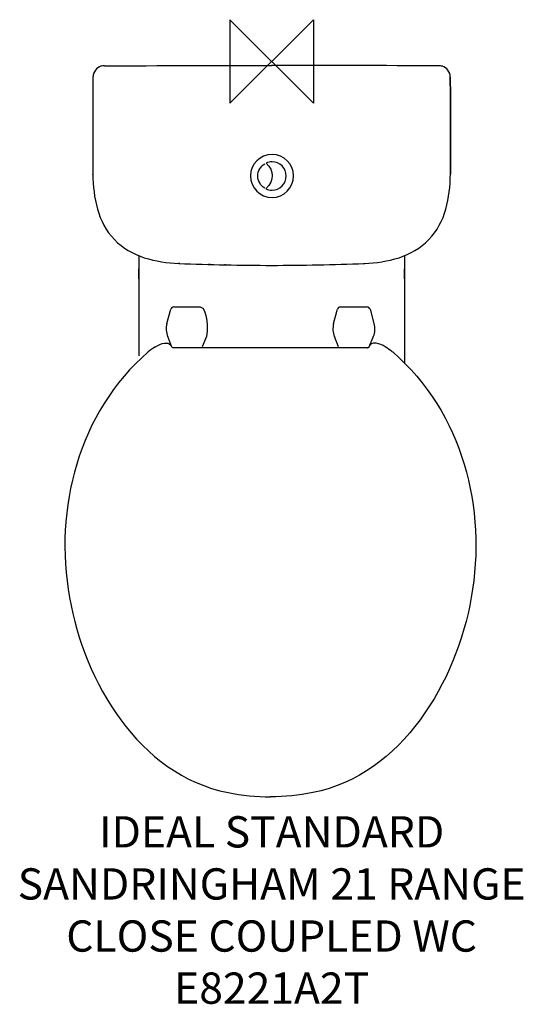
# Model space of a CAD drawing. Units: millimetres. Extents: x -242 to 241, y -905 to 40.
import ezdxf

# ---------------------------------------------------------------- set-up
doc = ezdxf.new("R2010")
doc.units = ezdxf.units.MM
doc.header["$LTSCALE"] = 54.820741
for name, color, linetype in [('DETAIL', 2, 'CONTINUOUS'), ('Origin', 6, 'CONTINUOUS'), ('Text', 7, 'CONTINUOUS')]:
    doc.layers.add(name, color=color, linetype=linetype)
doc.styles.add('Fastrack', font='simplex.shx')

# ---------------------------------------------------------------- blocks, each defined once
blk = doc.blocks.new('ORIGIN')
at = {"layer": 'Origin'}
blk.add_lwpolyline([(-20, 20), (-20, -20), (20, 20), (20, -20)], close=True, dxfattribs=at)

msp = doc.modelspace()

# ---------------------------------------------------------------- linework, layer by layer
at = {"layer": 'DETAIL'}
for p, q in [((-171.36, -15.08), (-171.36, -15.08)), ((171.36, -15.08), (171.36, -15.08)), ((-171.51, -108.32), (-171.51, -108.32)), ((171.51, -108.32), (171.51, -108.32)), ((-88.94, -194.1), (-88.94, -194.1)), ((88.93, -194.1), (88.93, -194.1))]:
    msp.add_line(p, q, dxfattribs=at)
for points in [[(-93.86, -235.72), (-68.45, -235.72)], [(66.07, -235.72), (91.47, -235.72)], [(-100.45, -251.46), (-96.75, -237.93)], [(59.48, -251.46), (63.18, -237.93)], [(94.36, -237.93), (98.05, -251.46)], [(-95.63, -274.31), (-99.7, -264.16)], [(-62.6, -264.16), (-66.5, -273.9)], [(64.13, -273.9), (60.22, -264.16)], [(97.32, -264.16), (93.25, -274.31)], [(-94.19, -274.92), (-94.19, -274.92)], [(91.8, -274.92), (-94.19, -274.92)], [(-89.1, -274.92), (-89.1, -274.92)], [(86.71, -274.92), (86.71, -274.92)], [(91.8, -274.92), (91.79, -274.92)]]:
    msp.add_lwpolyline(points, dxfattribs=at)
for points in [[(-163.41, -4.55), (-168.03, -5.92), (-171.36, -10.24), (-171.36, -15.08)], [(-163.41, -4.55), (-163.61, -4.61), (-163.8, -4.68), (-164.01, -4.74)], [(-163.06, -4.46), (-163.18, -4.49), (-163.28, -4.52), (-163.41, -4.55)], [(-163.06, -4.46), (-163.18, -4.49), (-163.28, -4.52), (-163.41, -4.55)], [(-160.89, -4.15), (-161.61, -4.18), (-162.35, -4.29), (-163.08, -4.46)], [(-160.37, -4.14), (-160.54, -4.14), (-160.7, -4.14), (-160.89, -4.15)], [(-160.37, -4.14), (-106.91, -4.12), (-53.46, -4.1), (0, -4.08)], [(160.37, -4.14), (106.91, -4.12), (53.46, -4.1), (0, -4.08)], [(160.87, -4.15), (160.7, -4.14), (160.54, -4.14), (160.37, -4.14)], [(163.06, -4.46), (162.34, -4.29), (161.61, -4.18), (160.87, -4.15)], [(163.4, -4.55), (163.28, -4.52), (163.18, -4.49), (163.06, -4.46)], [(163.4, -4.55), (163.28, -4.52), (163.18, -4.49), (163.06, -4.46)], [(171.36, -15.08), (171.31, -10.23), (168.06, -5.92), (163.4, -4.55)], [(164.01, -4.74), (163.8, -4.68), (163.6, -4.61), (163.4, -4.55)], [(-171.36, -15.08), (-171.48, -46.16), (-171.53, -77.24), (-171.51, -108.32)], [(-171.36, -15.08), (-171.48, -46.16), (-171.51, -77.24), (-171.51, -108.32)], [(-171.32, -14.11), (-171.34, -14.43), (-171.36, -14.75), (-171.36, -15.08)], [(171.36, -15.08), (171.36, -14.75), (171.34, -14.43), (171.32, -14.11)], [(171.51, -108.32), (171.51, -77.24), (171.46, -46.16), (171.36, -15.08)], [(171.36, -15.08), (171.47, -46.16), (171.53, -77.24), (171.51, -108.32)], [(-5.19, -97.57), (2.39, -105.37), (2.79, -113.58), (-5.49, -122.25)], [(-171.51, -108.32), (-171.09, -130.79), (-167.02, -154.27), (-150.84, -171.07)], [(-171.51, -108.68), (-171.51, -108.56), (-171.51, -108.44), (-171.51, -108.32)], [(150.84, -171.07), (167.01, -154.27), (171.09, -130.78), (171.51, -108.32)], [(171.51, -108.68), (171.51, -108.56), (171.51, -108.44), (171.51, -108.32)], [(-150.84, -171.07), (-134.67, -187.86), (-111.34, -192.84), (-88.94, -194.1)], [(88.93, -194.1), (111.33, -192.84), (134.67, -187.86), (150.84, -171.07)], [(-127.44, -186.58), (-127.44, -205.39), (-127.44, -258), (-127.44, -282.72)], [(127.44, -186.58), (127.44, -207.19), (127.4, -268.38), (127.44, -288.99)], [(-88.94, -194.1), (-89.04, -194.1), (-89.14, -194.09), (-89.24, -194.09)], [(-88.94, -194.1), (-59.3, -195.15), (-29.66, -195.72), (0, -195.81)], [(-88.12, -194.13), (-88.4, -194.12), (-88.67, -194.11), (-88.94, -194.1)], [(-59.08, -195.05), (-59.53, -195.04), (-59.98, -195.03), (-60.43, -195.02)], [(-44.39, -195.38), (-44.63, -195.37), (-44.88, -195.37), (-45.13, -195.36)], [(0, -195.81), (-0.06, -195.81), (-0.12, -195.81), (-0.18, -195.81)], [(0, -195.81), (29.66, -195.72), (59.29, -195.15), (88.93, -194.1)], [(0, -195.81), (0.06, -195.81), (0.12, -195.81), (0.18, -195.81)], [(88.12, -194.13), (88.39, -194.12), (88.66, -194.11), (88.93, -194.1)], [(88.93, -194.1), (89.03, -194.1), (89.14, -194.09), (89.24, -194.09)], [(-127.44, -208.72), (-127.44, -205.55), (-127.44, -202.39), (-127.44, -199.22)], [(127.44, -208.72), (127.44, -205.55), (127.44, -202.39), (127.44, -199.22)], [(-93.86, -235.72), (-95.22, -235.72), (-96.4, -236.63), (-96.75, -237.93)], [(-68.45, -235.72), (-61.28, -235.72), (-61.16, -260.56), (-62.6, -264.16)], [(66.07, -235.72), (64.72, -235.72), (63.53, -236.63), (63.18, -237.93)], [(94.36, -237.93), (94, -236.63), (92.82, -235.72), (91.47, -235.72)], [(-100.45, -251.46), (-101.58, -255.65), (-101.34, -260.12), (-99.7, -264.16)], [(59.48, -251.46), (58.34, -255.65), (58.59, -260.12), (60.22, -264.16)], [(98.05, -251.46), (99.2, -255.65), (98.94, -260.12), (97.32, -264.16)], [(-111.31, -273.83), (-113.72, -275.51), (-116.15, -277.15), (-118.49, -278.89)], [(-111.31, -273.83), (-108.75, -272.11), (-105.79, -270.93), (-102.72, -270.45)], [(-102.72, -270.45), (-100.59, -270.05), (-98.46, -270.6), (-96.98, -272.18)], [(-96.98, -272.18), (-96.7, -272.54), (-96.47, -272.93), (-96.31, -273.36)], [(-95.1, -274.69), (-95.64, -274.39), (-96.07, -273.93), (-96.31, -273.36)], [(92.71, -274.69), (93.26, -274.39), (93.68, -273.93), (93.94, -273.36)], [(94.6, -272.18), (94.31, -272.53), (94.08, -272.93), (93.94, -273.36)], [(100.33, -270.45), (98.21, -270.04), (96.08, -270.6), (94.6, -272.18)], [(108.93, -273.83), (106.34, -272.11), (103.41, -270.94), (100.33, -270.45)], [(115.41, -278.36), (113.29, -276.81), (111.13, -275.3), (108.93, -273.83)], [(-94.19, -274.92), (-94.51, -274.92), (-94.82, -274.85), (-95.1, -274.69)], [(91.8, -274.92), (92.12, -274.92), (92.43, -274.84), (92.71, -274.69)], [(115.41, -278.36), (115.65, -278.54), (115.87, -278.71), (116.11, -278.89)]]:
    msp.add_open_spline(points, degree=3, dxfattribs=at)
for points, knots in [([(0.37, -89.36), (11.77, -89.36), (21, -98.58), (21, -109.97), (21, -121.37), (11.77, -130.62), (0.37, -130.62), (-11.02, -130.62), (-20.26, -121.37), (-20.26, -109.97), (-20.26, -98.58), (-11.02, -89.36), (0.37, -89.36)], [0, 0, 0, 0, 1, 1, 1, 2, 2, 2, 3, 3, 3, 4, 4, 4, 4]), ([(-6.68, -121.61), (-10.74, -119.15), (-13.23, -114.74), (-13.23, -109.97), (-13.23, -105.2), (-10.74, -100.81), (-6.67, -98.34)], [0, 0, 0, 0, 1, 1, 1, 2, 2, 2, 2]), ([(-5.49, -122.25), (-3.66, -123.13), (-1.66, -123.57), (0.37, -123.57), (7.89, -123.57), (13.98, -117.48), (13.98, -109.97), (13.98, -102.47), (7.89, -96.38), (0.37, -96.38), (-1.54, -96.38), (-3.44, -96.79), (-5.19, -97.57)], [0, 0, 0, 0, 1, 1, 1, 2, 2, 2, 3, 3, 3, 4, 4, 4, 4]), ([(-118.49, -278.89), (-185.51, -337.07), (-209.02, -429.03), (-193.88, -514.67), (-179.67, -595.12), (-127.81, -684.68), (-41.83, -701.79), (-28.38, -704.46), (-14.91, -705.69), (-1.2, -705.86)], [0, 0, 0, 0, 1, 1, 1, 2, 2, 2, 3, 3, 3, 3]), ([(116.11, -278.89), (183.13, -337.08), (206.62, -429.04), (191.49, -514.67), (177.27, -595.14), (125.42, -684.66), (39.43, -701.79), (25.98, -704.47), (12.51, -705.69), (-1.2, -705.86)], [0, 0, 0, 0, 1, 1, 1, 2, 2, 2, 3, 3, 3, 3])]:
    msp.add_open_spline(points, degree=3, knots=knots, dxfattribs=at)

# ---------------------------------------------------------------- block references
at = {"layer": 'Origin', "xscale": -2, "yscale": 2, "zscale": 2}
msp.add_blockref('ORIGIN', (0, 0), dxfattribs=at)

# ---------------------------------------------------------------- texts
at = {"layer": 'Text', "insert": (0, -724.47), "char_height": 30, "width": 2237.2895, "attachment_point": 2, "style": 'Fastrack'}
msp.add_mtext('IDEAL STANDARD\\PSANDRINGHAM 21 RANGE\\PCLOSE COUPLED WC\\PE8221A2T', dxfattribs=at)

doc.saveas('drawing.dxf')
